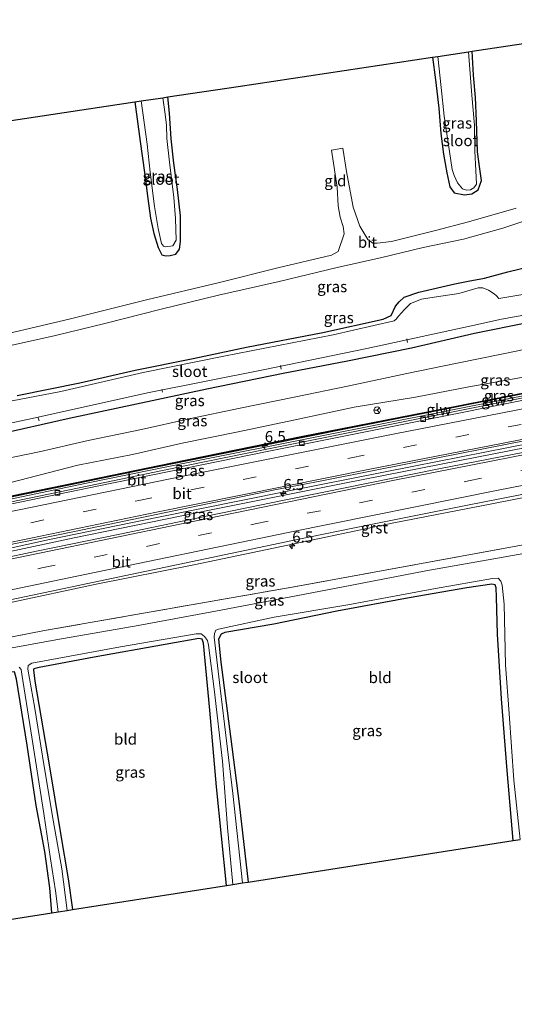
# Model space of a CAD drawing. Units: metres. Extents: x 99997 to 109998, y 456249 to 460253.
# Drawn here: x 100602 to 100713, y 459659 to 459880 of the extents above; entities that cross this region are included whole.
import ezdxf
from ezdxf.enums import TextEntityAlignment as Align

# ---------------------------------------------------------------- set-up
doc = ezdxf.new("R2010")
doc.units = ezdxf.units.M
doc.linetypes.add('IE-TERREINAFSCHEIDING', pattern=[10, 8, -2])
doc.linetypes.add('VW-3-9_STREEP', pattern=[12, 3, -9])
doc.layers.get('0').update_dxf_attribs({"lineweight": 25})
for name, color, linetype, lineweight in [('B-ME-AL-OVERIG-L-B1', 7, 'Continuous', 18), ('B-ME-AM-KILOMETR-S-B1', 7, 'Continuous', 18), ('B-ME-BV-GELEIDECONSTRUCTIE-GELEIDERAIL-L-B1', 213, 'BV-GELEIDERAIL', 18), ('B-ME-GW-KRUINLIJN-L-B1', 93, 'Continuous', 18), ('B-ME-GW-TEENLIJN-L-B1', 93, 'Continuous', 18), ('B-ME-IE-GRASLAND-GV-B6', 93, 'Continuous', 18), ('B-ME-IE-GRONDWERKLIJN-GROND_INGERICHT-GV-B6', 253, 'Continuous', 18), ('B-ME-IE-TERREINAFSCHEIDING-RASTERHEKWERK-L-B1', 8, 'IE-TERREINAFSCHEIDING', 18), ('B-ME-KW-GELUIDSWERING-GV-B6', 8, 'Continuous', 18), ('B-ME-KW-SCHERM-L-B1', 8, 'Continuous', 18), ('B-ME-OG-WATER-GV-B6', 153, 'Continuous', 18), ('B-ME-VH-VERH_SOORT-BITUMEN-GV-B6', 8, 'IE-TERREINAFSCHEIDING-NATUURLIJK-HOUTWAL', 18), ('B-ME-VH-VERH_SOORT-GV-B6', 8, 'Continuous', 18), ('B-ME-VV-KOLK-S-B1', 8, 'Continuous', 18), ('B-ME-VW-MARKERING-39STREEP-015-L-B1', 255, 'VW-3-9_STREEP', 18), ('B-ME-VW-MARKERING-STREEP-015-L-B1', 7, 'Continuous', 18), ('B-ME-VW-MEUBILAIR_WEGMEUBILAIR-RONA-S-B1', 8, 'Continuous', 18)]:
    doc.layers.add(name, color=color, linetype=linetype, lineweight=lineweight)
doc.layers.add('B-ME-GW-INSTEEKWATERGANG-L-B1', color=10, linetype='Continuous')
doc.layers.add('B-ME-KG-KADASTRAAL-OPNAMEDTMGRENS-L-B1', color=10, linetype='Continuous')
doc.styles.add('NLCS-ISO', font='NLCS-ISO.TTF')
doc.linetypes.add('BV-GELEIDERAIL', pattern='A,10,-3,[108,NLCS.SHX,S=1,R=0,X=0,Y=0],-3', length=16)
doc.linetypes.add('IE-TERREINAFSCHEIDING-NATUURLIJK-HOUTWAL', pattern='A,7,-1.5,[67,NLCS.SHX,S=0.75,R=45,X=0,Y=0],-1.5,7,-1.5,[70,NLCS.SHX,S=0.75,R=0,X=0,Y=0],-1.5', length=20)

# ---------------------------------------------------------------- blocks, each defined once
blk = doc.blocks.new('hecto')
for p, q in [((0, 0.625), (-0.625, 0)), ((0, -0.625), (0, 0.625)), ((-0.625, 0), (0.625, 0)), ((0.625, 0), (0, -0.625))]:
    blk.add_line(p, q)
blk = doc.blocks.new('kolk')
blk.add_lwpolyline([(-0.5, -0.5), (0.5, -0.5), (0.5, 0.5), (-0.5, 0.5)], close=True)
blk = doc.blocks.new('wegwijzer')
for q in [(-0.53, -0.53), (0, 0.75), (0.53, -0.53)]:
    blk.add_line((0, 0), q)
blk.add_circle((0, 0), 0.75)

msp = doc.modelspace()

# ---------------------------------------------------------------- linework, layer by layer
at = {"layer": 'B-ME-AL-OVERIG-L-B1'}
for p, q in [((100689.34, 459807.466, -1.637), (100689.183, 459808.308, -1.629)), ((100660.923, 459801.482, -1.551), (100660.74, 459802.347, -1.545)), ((100634.189, 459796.332, -1.562), (100634.067, 459796.895, -1.585)), ((100606.383, 459789.874, -1.59), (100606.18, 459790.584, -1.563))]:
    msp.add_line(p, q, dxfattribs=at)
at = {"layer": 'B-ME-BV-GELEIDECONSTRUCTIE-GELEIDERAIL-L-B1'}
for points in [[(100830.831, 459817.7718, 0.5358), (100798.341, 459811.57, 0.561), (100770.032, 459806.109, 0.455), (100737.21, 459799.775, 0.135), (100712.354, 459794.921, 0.123), (100669.291, 459786.388, 0.123), (100640.308, 459780.567, 0.127), (100617.076, 459775.833, 0.076), (100588.136, 459769.797, 0.08), (100546.471, 459761.086, 0.201)], [(100456.511, 459730.737, 0.323), (100508.157, 459742.035, 0.353), (100539.023, 459748.766, 0.342), (100569.888, 459755.425, 0.35), (100577.521, 459756.888, 0.393), (100588.253, 459758.732, 0.346), (100608.746, 459763.221, 0.346), (100633.255, 459768.194, 0.357), (100661.979, 459773.977, 0.334), (100690.782, 459779.681, 0.357), (100717.409, 459784.91, 0.408), (100737.175, 459788.802, 0.443), (100761.798, 459793.547, 0.573), (100783.332, 459797.703, 0.682), (100801.301, 459801.176, 0.678), (100819.489, 459804.694, 0.717), (100833.415, 459807.323, 0.76)], [(100456.864, 459729.114, 0.292), (100501.941, 459739.029, 0.35), (100548.471, 459749.021, 0.369), (100577.873, 459755.275, 0.428), (100587.142, 459757.765, 0.334), (100614.318, 459763.562, 0.357), (100645.155, 459769.869, 0.357), (100675.142, 459775.858, 0.377), (100696.956, 459780.154, 0.373), (100720.282, 459784.735, 0.342), (100750.038, 459790.488, 0.483), (100775.022, 459795.357, 0.619), (100801.811, 459800.532, 0.686), (100833.513, 459806.647, 0.827)]]:
    msp.add_polyline3d(points, dxfattribs=at)
at = {"layer": 'B-ME-GW-INSTEEKWATERGANG-L-B1'}
for points in [[(100695.011, 459871.669, -1.558), (100695.631, 459866.575, -1.535), (100696.43, 459860.173, -1.57), (100696.855, 459854.514, -1.508), (100697.469, 459849.832, -1.582), (100698.229, 459845.631, -1.578), (100698.856, 459842.473, -1.558), (100699.838, 459841.143, -1.519), (100702.206, 459840.692, -1.519), (100703.874, 459840.961, -1.511), (100705.234, 459841.825, -1.511), (100706.031, 459843.931, -1.527), (100705.644, 459846.591, -1.519), (100705.112, 459850.391, -1.496), (100704.863, 459857.381, -1.554), (100704.634, 459862.617, -1.562), (100704.193, 459867.637, -1.543), (100703.912, 459873.006, -1.551)], [(100627.922, 459861.596, -1.437), (100629.153, 459852.72, -1.515), (100630.147, 459845.694, -1.554), (100630.886, 459839.864, -1.519), (100631.463, 459835.43, -1.535), (100632.23, 459832.012, -1.539), (100633.197, 459828.881, -1.527), (100634.073, 459827.203, -1.551), (100634.97, 459827.018, -1.554), (100635.895, 459827.044, -1.527), (100637.221, 459827.357, -1.484), (100638.037, 459828.525, -1.41), (100638.21, 459830.203, -1.367), (100638.241, 459836.012, -1.457), (100637.579, 459841.912, -1.375), (100636.71, 459847.842, -1.351), (100636.14, 459853.278, -1.472), (100635.739, 459859.098, -1.449), (100635.407, 459862.72, -1.445)], [(100482.198, 459763.201, -0.858), (100495.591, 459766.013, -1.038), (100509.647, 459768.785, -1.171), (100544.592, 459776.032, -1.116), (100562.122, 459779.481, -1.128), (100580.328, 459783.226, -1.132), (100596.513, 459786.738, -1.081), (100613.164, 459790.492, -1.089), (100628.309, 459793.704, -1.077), (100644.204, 459797.062, -1.152), (100661.389, 459800.567, -1.198), (100675.823, 459803.378, -1.198), (100690.274, 459806.306, -1.155), (100704.441, 459809.584, -1.242), (100716.394, 459811.995, -1.183), (100728.811, 459814.189, -1.21), (100741.518, 459816.422, -1.073), (100751.693, 459818.373, -1.245), (100764.047, 459820.317, -1.132), (100779.137, 459822.695, -1.159), (100796.272, 459825.421, -0.936), (100811.246, 459828.26, -0.976), (100829.918, 459831.252, -0.843)], [(100601.426, 459795.566, -1.375), (100615.578, 459798.43, -1.515), (100628.061, 459801.302, -1.488), (100641.126, 459803.928, -1.488), (100653.131, 459806.421, -1.515), (100670.311, 459809.723, -1.535), (100683.871, 459812.766, -1.578), (100685.684, 459813.586, -1.59), (100686.631, 459815.643, -1.597), (100687.511, 459816.646, -1.574), (100688.602, 459817.672, -1.551), (100691.893, 459818.821, -1.543), (100700.04, 459820.687, -1.496), (100703.011, 459821.291, -1.519), (100706.677, 459821.984, -1.457), (100711.981, 459823.369, -1.39), (100727.089, 459827.078, -1.371)], [(100713.186, 459695.501, -1.754), (100711.816, 459711.222, -1.785), (100710.488, 459727.344, -1.828), (100709.596, 459741.882, -1.727), (100709.377, 459750.251, -1.793), (100709.347, 459752.307, -1.609), (100709.101, 459753.01, -1.617), (100708.36, 459753.154, -1.613), (100702.721, 459752.305, -1.633), (100689.761, 459750.039, -1.609), (100673.406, 459747.04, -1.59), (100659.241, 459744.158, -1.597), (100648.226, 459742.245, -1.68), (100647.376, 459741.898, -1.687), (100646.823, 459740.789, -1.711), (100647.32, 459735.584, -1.738), (100649.524, 459718.855, -1.742), (100651.423, 459703.711, -1.805), (100653.501, 459686.152, -1.836)], [(100648.576, 459685.38, -1.758), (100646.357, 459707.564, -1.715), (100644.88, 459724.807, -1.578), (100643.439, 459739.845, -1.664), (100643.093, 459740.798, -1.621), (100642.351, 459740.954, -1.519), (100634.772, 459739.578, -1.515), (100618.764, 459736.721, -1.461), (100606.437, 459734.433, -1.554), (100605.228, 459734.077, -1.566), (100605.13, 459733.881, -1.621), (100605.418, 459731.33, -1.629), (100608.677, 459712.538, -1.672), (100611.203, 459697.11, -1.66), (100612.96, 459686.911, -1.73), (100613.897, 459679.948, -1.699)], [(100609.276, 459679.224, -1.719), (100608.838, 459684.885, -1.637), (100607.68, 459693.05, -1.539), (100605.737, 459703.388, -1.562), (100603.677, 459716.907, -1.586), (100601.319, 459731.81, -1.547), (100600.88, 459733.45, -1.519), (100599.979, 459733.392, -1.441), (100596.523, 459732.639, -1.398), (100581.741, 459729.757, -1.41), (100568.181, 459727.43, -1.414), (100554.684, 459724.551, -1.484), (100538.54, 459721.785, -1.629), (100528.829, 459719.933, -1.707), (100527.728, 459719.511, -1.746), (100527.519, 459719.025, -1.824), (100527.643, 459717.699, -1.82), (100528.986, 459707.36, -1.871), (100531.88, 459684.272, -1.938), (100534.265, 459667.475, -1.836)]]:
    msp.add_polyline3d(points, dxfattribs=at)
at = {"layer": 'B-ME-GW-KRUINLIJN-L-B1'}
msp.add_polyline3d([(100588.11, 459771.932, 0.483), (100588.776, 459772.489, 0.494), (100597.329, 459775.305, 0.373), (100615.151, 459779.887, 0.228), (100627.456, 459782.274, 0.205), (100638.611, 459784.872, 0.177), (100651.258, 459787.405, 0.17), (100663.656, 459790.047, 0.06), (100677.362, 459792.968, 0.154), (100691.162, 459795.192, 0.162), (100703.193, 459797.559, 0.217), (100717.597, 459800.108, 0.216), (100730.095, 459802.338, 0.277), (100742.911, 459804.953, 0.269), (100764.516, 459809.053, 0.222), (100783.543, 459812.687, 0.248), (100803.774, 459815.865, 0.314), (100821.546, 459818.989, 0.491), (100831.492, 459820.479, 0.467)], dxfattribs=at)
at = {"layer": 'B-ME-GW-TEENLIJN-L-B1'}
msp.add_polyline3d([(100587.574, 459773.538, -0.451), (100587.296, 459774.916, -0.49), (100586.759, 459778.755, -0.713), (100587.015, 459779.161, -0.71), (100595.787, 459780.704, -0.756), (100606.442, 459782.916, -0.819), (100617.454, 459785.489, -0.846), (100629.446, 459787.937, -0.944), (100640.218, 459790.367, -0.964), (100651.651, 459792.749, -0.979), (100663.846, 459795.179, -1.077), (100676.223, 459797.723, -1.069), (100689.178, 459800.534, -1.155), (100700.171, 459802.78, -1.015), (100710.872, 459804.971, -1.073), (100724.029, 459807.665, -0.968), (100735.417, 459809.973, -1.109), (100748.528, 459812.42, -1.089), (100763.905, 459815.318, -1.101), (100778.408, 459817.87, -0.999), (100793.761, 459820.153, -0.807), (100810.152, 459822.797, -0.753), (100822.296, 459824.745, -0.698), (100830.665, 459826.138, -0.631)], dxfattribs=at)
at = {"layer": 'B-ME-IE-GRASLAND-GV-B6'}
for points in [[(100695.011, 459871.669, -1.558), (100696.171, 459871.844, -1.918), (100696.934, 459864.834, -1.918), (100697.622, 459858.415, -1.918), (100698.805, 459850.48, -1.918), (100699.388, 459846.382, -1.918), (100699.896, 459845.022, -1.918), (100700.637, 459843.375, -1.918), (100701.777, 459842.072, -1.918), (100702.604, 459841.771, -1.918), (100703.579, 459841.839, -1.918), (100704.292, 459842.256, -1.918), (100704.903, 459843.078, -1.918), (100704.71, 459846.189, -1.918), (100704.537, 459850.536, -1.918), (100704.427, 459856.34, -1.918), (100703.831, 459863.104, -1.918), (100703.091, 459872.883, -1.918), (100703.912, 459873.006, -1.551), (100704.193, 459867.637, -1.543), (100704.634, 459862.617, -1.562), (100704.863, 459857.381, -1.554), (100705.112, 459850.391, -1.496), (100705.644, 459846.591, -1.519), (100706.031, 459843.931, -1.527), (100705.234, 459841.825, -1.511), (100703.874, 459840.961, -1.511), (100702.206, 459840.692, -1.519), (100699.838, 459841.143, -1.519), (100698.856, 459842.473, -1.558), (100698.229, 459845.631, -1.578), (100697.469, 459849.832, -1.582), (100696.855, 459854.514, -1.508), (100696.43, 459860.173, -1.57), (100695.631, 459866.575, -1.535), (100695.011, 459871.669, -1.558)], [(100627.922, 459861.596, -1.437), (100629.403, 459861.818, -1.918), (100630.723, 459852.121, -1.918), (100631.398, 459845.815, -1.918), (100632.375, 459838.095, -1.918), (100633.192, 459833.162, -1.918), (100633.961, 459829.792, -1.918), (100634.387, 459829.127, -1.918), (100634.892, 459829.023, -1.918), (100636.536, 459829.269, -1.918), (100637.256, 459830.533, -1.918), (100637.095, 459835.416, -1.918), (100636.744, 459840.141, -1.918), (100635.782, 459848.022, -1.918), (100635.2, 459853.408, -1.918), (100635.105, 459856.415, -1.918), (100634.684, 459859.386, -1.918), (100634.266, 459862.548, -1.918), (100635.407, 459862.72, -1.445), (100635.739, 459859.098, -1.449), (100636.14, 459853.278, -1.472), (100636.71, 459847.842, -1.351), (100637.579, 459841.912, -1.375), (100638.241, 459836.012, -1.457), (100638.21, 459830.203, -1.367), (100638.037, 459828.525, -1.41), (100637.221, 459827.357, -1.484), (100635.895, 459827.044, -1.527), (100634.97, 459827.018, -1.554), (100634.073, 459827.203, -1.551), (100633.197, 459828.881, -1.527), (100632.23, 459832.012, -1.539), (100631.463, 459835.43, -1.535), (100630.886, 459839.864, -1.519), (100630.147, 459845.694, -1.554), (100629.153, 459852.72, -1.515), (100627.922, 459861.596, -1.437)], [(100598.286, 459806.455, -1.418), (100610.064, 459809.089, -1.461), (100621.226, 459811.803, -1.535), (100633.893, 459815.01, -1.535), (100646.803, 459818.127, -1.464), (100660.461, 459821.204, -1.519), (100673.482, 459824.368, -1.551), (100683.609, 459826.593, -1.57), (100692.868, 459828.857, -1.582), (100701.929, 459830.747, -1.597), (100710.845, 459833.189, -1.535), (100715.965, 459834.967, -1.48)], [(100475.353, 459763.479, -2.071), (100497.251, 459767.981, -2.071), (100523.573, 459773.241, -2.071), (100551.396, 459778.864, -2.071), (100580.734, 459785.283, -2.071), (100604.807, 459790.401, -2.071), (100630.831, 459796.206, -2.071), (100657.253, 459801.457, -2.071), (100680.225, 459806.16, -2.071), (100703.356, 459811.18, -2.071), (100710.527, 459812.749, -2.071), (100723.049, 459815.03, -2.071), (100749.144, 459819.548, -2.071), (100770.275, 459823.135, -2.071), (100795.74, 459827.446, -2.071), (100814.864, 459830.757, -2.071), (100829.638, 459833.164, -2.071)], [(100829.638, 459833.164, -2.071), (100829.918, 459831.252, -0.843), (100811.246, 459828.26, -0.976), (100796.272, 459825.421, -0.936), (100779.137, 459822.695, -1.159), (100764.047, 459820.317, -1.132), (100751.693, 459818.373, -1.245), (100741.518, 459816.422, -1.073), (100728.811, 459814.189, -1.21), (100716.394, 459811.995, -1.183), (100704.441, 459809.584, -1.242), (100690.274, 459806.306, -1.155), (100675.823, 459803.378, -1.198), (100661.389, 459800.567, -1.198), (100644.204, 459797.062, -1.152), (100628.309, 459793.704, -1.077), (100613.164, 459790.492, -1.089), (100596.513, 459786.738, -1.081), (100580.328, 459783.226, -1.132), (100562.122, 459779.481, -1.128), (100544.592, 459776.032, -1.116), (100509.647, 459768.785, -1.171), (100495.591, 459766.013, -1.038), (100482.198, 459763.201, -0.858)], [(100482.198, 459763.201, -0.858), (100495.591, 459766.013, -1.038), (100509.647, 459768.785, -1.171), (100544.592, 459776.032, -1.116), (100562.122, 459779.481, -1.128), (100580.328, 459783.226, -1.132), (100596.513, 459786.738, -1.081), (100613.164, 459790.492, -1.089), (100628.309, 459793.704, -1.077), (100644.204, 459797.062, -1.152), (100661.389, 459800.567, -1.198), (100675.823, 459803.378, -1.198), (100690.274, 459806.306, -1.155), (100704.441, 459809.584, -1.242), (100716.394, 459811.995, -1.183), (100728.811, 459814.189, -1.21), (100741.518, 459816.422, -1.073), (100751.693, 459818.373, -1.245), (100764.047, 459820.317, -1.132), (100779.137, 459822.695, -1.159), (100796.272, 459825.421, -0.936), (100811.246, 459828.26, -0.976), (100829.918, 459831.252, -0.843)], [(100727.089, 459827.078, -1.371), (100711.981, 459823.369, -1.39), (100706.677, 459821.984, -1.457), (100703.011, 459821.291, -1.519), (100700.04, 459820.687, -1.496), (100691.893, 459818.821, -1.543), (100688.602, 459817.672, -1.551), (100687.511, 459816.646, -1.574), (100686.631, 459815.643, -1.597), (100685.684, 459813.586, -1.59), (100683.871, 459812.766, -1.578), (100670.311, 459809.723, -1.535), (100653.131, 459806.421, -1.515), (100641.126, 459803.928, -1.488), (100628.061, 459801.302, -1.488), (100615.578, 459798.43, -1.515), (100601.426, 459795.566, -1.375)], [(100601.426, 459795.566, -1.375), (100615.578, 459798.43, -1.515), (100628.061, 459801.302, -1.488), (100641.126, 459803.928, -1.488), (100653.131, 459806.421, -1.515), (100670.311, 459809.723, -1.535), (100683.871, 459812.766, -1.578), (100685.684, 459813.586, -1.59), (100686.631, 459815.643, -1.597), (100687.511, 459816.646, -1.574), (100688.602, 459817.672, -1.551), (100691.893, 459818.821, -1.543), (100700.04, 459820.687, -1.496), (100703.011, 459821.291, -1.519), (100706.677, 459821.984, -1.457), (100711.981, 459823.369, -1.39), (100727.089, 459827.078, -1.371)], [(100735.245, 459821.596, -2.071), (100709.907, 459817.363, -2.071), (100709.415, 459817.994, -2.071), (100708.905, 459818.476, -2.071), (100707.603, 459819.293, -2.071), (100706.316, 459819.788, -2.071), (100705.247, 459819.828, -2.071), (100700.886, 459818.538, -2.071), (100695.384, 459817.721, -2.071), (100692.523, 459817.277, -2.071), (100690.012, 459816.283, -2.071), (100688.658, 459814.929, -2.071), (100687.294, 459813.42, -2.071), (100686.802, 459812.758, -2.071), (100686.383, 459812.384, -2.071), (100672.647, 459809.213, -2.071), (100648.026, 459804.461, -2.071), (100629.846, 459800.75, -2.071), (100611.275, 459796.477, -2.071), (100598.39, 459793.973, -2.071)], [(100724.029, 459807.665, -0.968), (100710.872, 459804.971, -1.073), (100700.171, 459802.78, -1.015), (100689.178, 459800.534, -1.155), (100676.223, 459797.723, -1.069), (100663.846, 459795.179, -1.077), (100651.651, 459792.749, -0.979), (100640.218, 459790.367, -0.964), (100629.446, 459787.937, -0.944), (100617.454, 459785.489, -0.846), (100606.442, 459782.916, -0.819), (100595.787, 459780.704, -0.756)], [(100595.787, 459780.704, -0.756), (100606.442, 459782.916, -0.819), (100617.454, 459785.489, -0.846), (100629.446, 459787.937, -0.944), (100640.218, 459790.367, -0.964), (100651.651, 459792.749, -0.979), (100663.846, 459795.179, -1.077), (100676.223, 459797.723, -1.069), (100689.178, 459800.534, -1.155), (100700.171, 459802.78, -1.015), (100710.872, 459804.971, -1.073), (100724.029, 459807.665, -0.968)], [(100476.928, 459746.849, 0.139), (100490.267, 459749.474, -0.379), (100502.786, 459752.177, -0.819), (100525.864, 459757.154, -0.655), (100550.764, 459762.489, -0.619), (100587.295, 459770.115, -0.579), (100587.147, 459770.839, -0.551), (100588.141, 459771.035, -0.569), (100588.299, 459770.339, -0.602), (100630.504, 459779.026, -0.713), (100676.271, 459788.233, -0.627), (100710.356, 459794.959, -0.67), (100751.814, 459803.066, -0.549)], [(100722.08, 459797.455, 0.51), (100696.926, 459792.505, 0.522), (100665.445, 459786.325, 0.459), (100636.35, 459780.408, 0.475), (100606.432, 459774.303, 0.467), (100588.4, 459770.579, 0.67), (100588.11, 459771.932, 0.483), (100588.776, 459772.489, 0.494), (100597.329, 459775.305, 0.373), (100615.151, 459779.887, 0.228), (100627.456, 459782.274, 0.205), (100638.611, 459784.872, 0.177), (100651.258, 459787.405, 0.17), (100663.656, 459790.047, 0.06), (100677.362, 459792.968, 0.154), (100691.162, 459795.192, 0.162), (100703.193, 459797.559, 0.217), (100717.597, 459800.108, 0.216)], [(100717.597, 459800.108, 0.216), (100703.193, 459797.559, 0.217), (100691.162, 459795.192, 0.162), (100677.362, 459792.968, 0.154), (100663.656, 459790.047, 0.06), (100651.258, 459787.405, 0.17), (100638.611, 459784.872, 0.177), (100627.456, 459782.274, 0.205), (100615.151, 459779.887, 0.228), (100597.329, 459775.305, 0.373)], [(100478.648, 459720.743, -0.796), (100495.926, 459725.379, -0.786), (100514.509, 459730.428, -0.751), (100520.229, 459731.845, -0.769), (100529.415, 459733.99, -0.798), (100539.8856, 459736.4317, -0.8032), (100540.123, 459736.035, -0.846), (100559.042, 459740.112, -0.856), (100579.54, 459744.78, -0.806), (100599.625, 459748.927, -0.822), (100619.283, 459753.129, -0.888), (100641.271, 459757.479, -0.945), (100662.43, 459761.947, -0.846), (100685.911, 459766.894, -0.824), (100708.363, 459771.19, -0.9), (100731.528, 459775.781, -0.904), (100755.079, 459780.224, -0.894), (100783.295, 459785.716, -0.755), (100805.916, 459790.073, -0.64), (100829.448, 459794.603, -0.579), (100856.181, 459787.476, -1.332)], [(100719.874, 459795.9319, -0.932), (100688.7832, 459789.7049, -0.8575), (100657.6925, 459783.478, -0.783), (100639.6074, 459779.8048, -0.754), (100619.3792, 459775.6507, -0.749), (100600.1742, 459771.6975, -0.76)], [(100763.172, 459792.08, -0.334), (100696.4, 459779.068, -0.42), (100670.109, 459773.761, -0.393), (100661.592, 459772.01, -0.568), (100644.758, 459768.574, -0.549), (100624.601, 459764.422, -0.585), (100605.829, 459760.553, -0.559), (100588.741, 459757.003, -0.501), (100570.071, 459753.123, -0.531), (100555.523, 459750.112, -0.575), (100537.094, 459746.254, -0.544), (100517.617, 459742.147, -0.556), (100498.945, 459738.068, -0.558), (100479.599, 459733.84, -0.588)], [(100481.977, 459718.044, -1.222), (100514.694, 459724.316, -1.317), (100561.115, 459733.621, -1.36), (100607.585, 459742.735, -1.472), (100663.38, 459752.473, -1.455), (100715.863, 459762.094, -1.673), (100763.314, 459770.602, -1.537), (100812.023, 459779.476, -1.491), (100856.181, 459787.476, -1.332), (100837.156, 459781.719, -2.446)], [(100856.181, 459787.476, -1.332), (100812.023, 459779.476, -1.491), (100763.314, 459770.602, -1.537), (100715.863, 459762.094, -1.673), (100663.38, 459752.473, -1.455), (100607.585, 459742.735, -1.472), (100561.115, 459733.621, -1.36), (100514.694, 459724.316, -1.317), (100481.977, 459718.044, -1.222)], [(100474.982, 459735.21, -0.593), (100498.682, 459740.397, -0.582), (100512.858, 459743.517, -0.569), (100533.459, 459748.032, -0.575), (100557.346, 459753.174, -0.588), (100580.547, 459758.112, -0.548), (100602.228, 459762.553, -0.567), (100614.377, 459765.021, -0.578), (100634.931, 459769.293, -0.609), (100659.456, 459774.362, -0.589), (100670.45, 459776.468, -0.416), (100690.499, 459780.422, -0.424), (100716.393, 459785.555, -0.381)], [(100726.085, 459761.894, -2.45), (100708.822, 459758.809, -2.45), (100693.498, 459756.136, -2.45), (100676.809, 459752.941, -2.45), (100662.706, 459750.195, -2.45), (100646.156, 459747.1, -2.45), (100628.679, 459743.829, -2.45), (100610.186, 459740.635, -2.45), (100594.139, 459737.697, -2.45), (100575.364, 459734.137, -2.45), (100557.361, 459730.591, -2.45), (100538.052, 459726.742, -2.45), (100527.327, 459724.335, -2.45), (100514.85, 459722.258, -2.45), (100496.56, 459718.919, -2.45), (100477.133, 459714.959, -2.45)], [(100714.746, 459695.745, -2.446), (100713.186, 459695.501, -1.754), (100711.816, 459711.222, -1.785), (100710.488, 459727.344, -1.828), (100709.596, 459741.882, -1.727), (100709.377, 459750.251, -1.793), (100709.347, 459752.307, -1.609), (100709.101, 459753.01, -1.617), (100708.36, 459753.154, -1.613), (100702.721, 459752.305, -1.633), (100689.761, 459750.039, -1.609), (100673.406, 459747.04, -1.59), (100659.241, 459744.158, -1.597), (100648.226, 459742.245, -1.68), (100647.376, 459741.898, -1.687), (100646.823, 459740.789, -1.711), (100647.32, 459735.584, -1.738), (100649.524, 459718.855, -1.742), (100651.423, 459703.711, -1.805), (100653.501, 459686.152, -1.836), (100652.236, 459685.954, -2.446), (100649.992, 459706.05, -2.446), (100647.143, 459729.742, -2.446), (100645.836, 459741.265, -2.446), (100645.891, 459742.044, -2.446), (100646.215, 459742.771, -2.446), (100646.791, 459743.05, -2.446), (100659.349, 459745.731, -2.446), (100675.896, 459748.501, -2.446), (100695.639, 459752.173, -2.446), (100708.512, 459754.434, -2.446), (100709.809, 459754.462, -2.446), (100710.394, 459753.845, -2.446), (100710.651, 459752.957, -2.446), (100711.086, 459748.633, -2.446), (100711.395, 459735.025, -2.446), (100712.266, 459724.075, -2.446), (100713.307, 459709.097, -2.446), (100714.746, 459695.745, -2.446)], [(100650.01, 459685.605, -2.446), (100648.576, 459685.38, -1.758), (100646.357, 459707.564, -1.715), (100644.88, 459724.807, -1.578), (100643.439, 459739.845, -1.664), (100643.093, 459740.798, -1.621), (100642.351, 459740.954, -1.519), (100634.772, 459739.578, -1.515), (100618.764, 459736.721, -1.461), (100606.437, 459734.433, -1.554), (100605.228, 459734.077, -1.566), (100605.13, 459733.881, -1.621), (100605.418, 459731.33, -1.629), (100608.677, 459712.538, -1.672), (100611.203, 459697.11, -1.66), (100612.96, 459686.911, -1.73), (100613.897, 459679.948, -1.699), (100612.718, 459679.764, -2.446), (100611.506, 459689.164, -2.446), (100609.59, 459700.092, -2.446), (100607.575, 459712.179, -2.446), (100605.345, 459725.645, -2.446), (100603.876, 459734.045, -2.446), (100603.918, 459734.834, -2.446), (100604.785, 459735.392, -2.446), (100624.724, 459739.049, -2.446), (100641.733, 459741.954, -2.446), (100642.869, 459741.971, -2.446), (100643.661, 459741.376, -2.446), (100644.312, 459740.443, -2.446), (100644.509, 459739.429, -2.446), (100645.796, 459729.52, -2.446), (100647.667, 459713.331, -2.446), (100648.84, 459698.424, -2.446), (100650.01, 459685.605, -2.446)], [(100601.909, 459734.487, -2.446), (100602.327, 459733.959, -2.446), (100602.521, 459732.94, -2.446), (100604.537, 459720.173, -2.446), (100607.447, 459701.575, -2.446), (100608.967, 459691.349, -2.446), (100610.109, 459684.171, -2.446), (100610.731, 459679.452, -2.446)], [(100610.731, 459679.452, -2.446), (100609.276, 459679.224, -1.719), (100608.838, 459684.885, -1.637), (100607.68, 459693.05, -1.539), (100605.737, 459703.388, -1.562), (100603.677, 459716.907, -1.586), (100601.319, 459731.81, -1.547)]]:
    msp.add_polyline3d(points, dxfattribs=at)
at = {"layer": 'B-ME-IE-GRONDWERKLIJN-GROND_INGERICHT-GV-B6'}
for points in [[(100591.072, 459856.063, -1.429), (100627.922, 459861.596, -1.437), (100629.153, 459852.72, -1.515), (100630.147, 459845.694, -1.554), (100630.886, 459839.864, -1.519), (100631.463, 459835.43, -1.535), (100632.23, 459832.012, -1.539), (100633.197, 459828.881, -1.527), (100634.073, 459827.203, -1.551), (100634.97, 459827.018, -1.554), (100635.895, 459827.044, -1.527), (100637.221, 459827.357, -1.484), (100638.037, 459828.525, -1.41), (100638.21, 459830.203, -1.367), (100638.241, 459836.012, -1.457), (100637.579, 459841.912, -1.375), (100636.71, 459847.842, -1.351), (100636.14, 459853.278, -1.472), (100635.739, 459859.098, -1.449), (100635.407, 459862.72, -1.445), (100651.2, 459865.091, -1.475), (100695.011, 459871.669, -1.558), (100695.631, 459866.575, -1.535), (100696.43, 459860.173, -1.57), (100696.855, 459854.514, -1.508), (100697.469, 459849.832, -1.582), (100698.229, 459845.631, -1.578), (100698.856, 459842.473, -1.558), (100699.838, 459841.143, -1.519), (100702.206, 459840.692, -1.519), (100703.874, 459840.961, -1.511), (100705.234, 459841.825, -1.511), (100706.031, 459843.931, -1.527), (100705.644, 459846.591, -1.519), (100705.112, 459850.391, -1.496), (100704.863, 459857.381, -1.554), (100704.634, 459862.617, -1.562), (100704.193, 459867.637, -1.543), (100703.912, 459873.006, -1.551), (100751.123, 459880.095, -1.425)], [(100713.855, 459837.724, -1.594), (100703.125, 459834.632, -1.621), (100695.679, 459832.698, -1.57), (100685.774, 459830.229, -1.574), (100682.554, 459829.811, -1.574), (100681.515, 459829.836, -1.59), (100680.389, 459830.686, -1.601), (100678.607, 459833.694, -1.551), (100677.117, 459837.931, -1.445), (100675.603, 459845.944, -1.41), (100674.802, 459851.172, -1.398), (100672.219, 459850.748, -1.402), (100673.497, 459842.408, -1.41), (100673.77, 459838.213, -1.445), (100674.187, 459835.677, -1.493), (100674.873, 459833.568, -1.421), (100675.121, 459831.932, -1.496), (100673.706, 459827.979, -1.539), (100672.237, 459827.111, -1.586), (100660.122, 459824.317, -1.547), (100647.002, 459821.015, -1.539), (100630.583, 459817.058, -1.566), (100613.477, 459812.849, -1.574), (100597.846, 459809.178, -1.527)], [(100713.186, 459695.501, -1.754), (100653.501, 459686.152, -1.836), (100651.423, 459703.711, -1.805), (100649.524, 459718.855, -1.742), (100647.32, 459735.584, -1.738), (100646.823, 459740.789, -1.711), (100647.376, 459741.898, -1.687), (100648.226, 459742.245, -1.68), (100659.241, 459744.158, -1.597), (100673.406, 459747.04, -1.59), (100689.761, 459750.039, -1.609), (100702.721, 459752.305, -1.633), (100708.36, 459753.154, -1.613), (100709.101, 459753.01, -1.617), (100709.347, 459752.307, -1.609), (100709.377, 459750.251, -1.793), (100709.596, 459741.882, -1.727), (100710.488, 459727.344, -1.828), (100711.816, 459711.222, -1.785), (100713.186, 459695.501, -1.754)], [(100648.576, 459685.38, -1.758), (100613.897, 459679.948, -1.699), (100612.96, 459686.911, -1.73), (100611.203, 459697.11, -1.66), (100608.677, 459712.538, -1.672), (100605.418, 459731.33, -1.629), (100605.13, 459733.881, -1.621), (100605.228, 459734.077, -1.566), (100606.437, 459734.433, -1.554), (100618.764, 459736.721, -1.461), (100634.772, 459739.578, -1.515), (100642.351, 459740.954, -1.519), (100643.093, 459740.798, -1.621), (100643.439, 459739.845, -1.664), (100644.88, 459724.807, -1.578), (100646.357, 459707.564, -1.715), (100648.576, 459685.38, -1.758)], [(100609.276, 459679.224, -1.719), (100534.265, 459667.475, -1.836), (100531.88, 459684.272, -1.938), (100528.986, 459707.36, -1.871), (100527.643, 459717.699, -1.82), (100527.519, 459719.025, -1.824), (100527.728, 459719.511, -1.746), (100528.829, 459719.933, -1.707), (100538.54, 459721.785, -1.629), (100554.684, 459724.551, -1.484), (100568.181, 459727.43, -1.414), (100581.741, 459729.757, -1.41), (100596.523, 459732.639, -1.398), (100599.979, 459733.392, -1.441), (100600.88, 459733.45, -1.519), (100601.319, 459731.81, -1.547), (100603.677, 459716.907, -1.586), (100605.737, 459703.388, -1.562), (100607.68, 459693.05, -1.539), (100608.838, 459684.885, -1.637), (100609.276, 459679.224, -1.719)]]:
    msp.add_polyline3d(points, dxfattribs=at)
at = {"layer": 'B-ME-IE-TERREINAFSCHEIDING-RASTERHEKWERK-L-B1'}
msp.add_polyline3d([(100455.147, 459710.552, -1.226), (100456.316, 459713.125, -1.148), (100481.977, 459718.044, -1.222), (100514.694, 459724.316, -1.317), (100561.115, 459733.621, -1.36), (100607.585, 459742.735, -1.472), (100663.38, 459752.473, -1.455), (100715.863, 459762.094, -1.673), (100763.314, 459770.602, -1.537), (100812.023, 459779.476, -1.491), (100856.181, 459787.476, -1.332)], dxfattribs=at)
at = {"layer": 'B-ME-KG-KADASTRAAL-OPNAMEDTMGRENS-L-B1'}
for points in [[(100445.431, 459834.195, -1.351), (100505.004, 459843.14, -1.578), (100506.017, 459843.292, -1.918), (100511.608, 459844.131, -1.918), (100512.791, 459844.309, -1.535), (100583.873, 459854.982, -1.421), (100584.872, 459855.132, -1.918), (100590.078, 459855.833, -1.918), (100591.072, 459856.063, -1.429), (100627.922, 459861.596, -1.437), (100629.403, 459861.818, -1.918), (100634.266, 459862.548, -1.918), (100635.407, 459862.72, -1.445), (100651.2, 459865.091, -1.475), (100695.011, 459871.669, -1.558), (100696.171, 459871.844, -1.918), (100703.091, 459872.883, -1.918), (100703.912, 459873.006, -1.551), (100751.123, 459880.095, -1.425)], [(100478.005, 459658.662, -1.566), (100530.198, 459666.838, -1.691), (100531.365, 459667.021, -2.446), (100533.146, 459667.3, -2.446), (100534.265, 459667.475, -1.836), (100609.276, 459679.224, -1.719), (100610.731, 459679.452, -2.446), (100612.718, 459679.764, -2.446), (100613.897, 459679.948, -1.699), (100648.576, 459685.38, -1.758), (100650.01, 459685.605, -2.446), (100652.236, 459685.954, -2.446), (100653.501, 459686.152, -1.836), (100713.186, 459695.501, -1.754), (100714.746, 459695.745, -2.446)]]:
    msp.add_polyline3d(points, dxfattribs=at)
at = {"layer": 'B-ME-KW-GELUIDSWERING-GV-B6'}
msp.add_polyline3d([(100831.784, 459818.482, 0.67), (100831.808, 459818.317, -0.242), (100751.814, 459803.066, -0.549), (100710.356, 459794.959, -0.67), (100676.271, 459788.233, -0.627), (100630.504, 459779.026, -0.713), (100588.299, 459770.339, -0.602), (100588.141, 459771.035, -0.569), (100587.574, 459773.538, -0.451), (100587.738, 459773.577, -0.497), (100588.11, 459771.932, 0.483), (100588.4, 459770.579, 0.67), (100606.432, 459774.303, 0.467), (100636.35, 459780.408, 0.475), (100665.445, 459786.325, 0.459), (100696.926, 459792.505, 0.522), (100722.08, 459797.455, 0.51), (100740.317, 459800.987, 0.483), (100761.633, 459805.123, 0.576), (100780.647, 459808.723, 0.584), (100797.66, 459811.98, 0.623), (100817.958, 459815.883, 0.67), (100831.784, 459818.482, 0.67)], dxfattribs=at)
at = {"layer": 'B-ME-KW-SCHERM-L-B1'}
msp.add_polyline3d([(100831.7949, 459818.4068, 1.419), (100791.053, 459810.66, 1.363), (100757.905, 459804.337, 1.324), (100725.979, 459798.119, 1.328), (100689.011, 459790.862, 1.32), (100663.523, 459785.82, 1.406), (100622.674, 459777.526, 1.332), (100588.399, 459770.48, 1.531)], dxfattribs=at)
at = {"layer": 'B-ME-OG-WATER-GV-B6'}
for points in [[(100696.171, 459871.844, -1.918), (100703.091, 459872.883, -1.918), (100703.831, 459863.104, -1.918), (100704.427, 459856.34, -1.918), (100704.537, 459850.536, -1.918), (100704.71, 459846.189, -1.918), (100704.903, 459843.078, -1.918), (100704.292, 459842.256, -1.918), (100703.579, 459841.839, -1.918), (100702.604, 459841.771, -1.918), (100701.777, 459842.072, -1.918), (100700.637, 459843.375, -1.918), (100699.896, 459845.022, -1.918), (100699.388, 459846.382, -1.918), (100698.805, 459850.48, -1.918), (100697.622, 459858.415, -1.918), (100696.934, 459864.834, -1.918), (100696.171, 459871.844, -1.918)], [(100629.403, 459861.818, -1.918), (100634.266, 459862.548, -1.918), (100634.684, 459859.386, -1.918), (100635.105, 459856.415, -1.918), (100635.2, 459853.408, -1.918), (100635.782, 459848.022, -1.918), (100636.744, 459840.141, -1.918), (100637.095, 459835.416, -1.918), (100637.256, 459830.533, -1.918), (100636.536, 459829.269, -1.918), (100634.892, 459829.023, -1.918), (100634.387, 459829.127, -1.918), (100633.961, 459829.792, -1.918), (100633.192, 459833.162, -1.918), (100632.375, 459838.095, -1.918), (100631.398, 459845.815, -1.918), (100630.723, 459852.121, -1.918), (100629.403, 459861.818, -1.918)], [(100828.982, 459837.653, -2.088), (100829.638, 459833.164, -2.071), (100814.864, 459830.757, -2.071), (100795.74, 459827.446, -2.071), (100770.275, 459823.135, -2.071), (100749.144, 459819.548, -2.071), (100723.049, 459815.03, -2.071), (100710.527, 459812.749, -2.071), (100703.356, 459811.18, -2.071), (100680.225, 459806.16, -2.071), (100657.253, 459801.457, -2.071), (100630.831, 459796.206, -2.071), (100604.807, 459790.401, -2.071), (100580.734, 459785.283, -2.071), (100551.396, 459778.864, -2.071), (100523.573, 459773.241, -2.071), (100497.251, 459767.981, -2.071), (100475.353, 459763.479, -2.071)], [(100598.39, 459793.973, -2.071), (100611.275, 459796.477, -2.071), (100629.846, 459800.75, -2.071), (100648.026, 459804.461, -2.071), (100672.647, 459809.213, -2.071), (100686.383, 459812.384, -2.071), (100686.802, 459812.758, -2.071), (100687.294, 459813.42, -2.071), (100688.658, 459814.929, -2.071), (100690.012, 459816.283, -2.071), (100692.523, 459817.277, -2.071), (100695.384, 459817.721, -2.071), (100700.886, 459818.538, -2.071), (100705.247, 459819.828, -2.071), (100706.316, 459819.788, -2.071), (100707.603, 459819.293, -2.071), (100708.905, 459818.476, -2.071), (100709.415, 459817.994, -2.071), (100709.907, 459817.363, -2.071), (100735.245, 459821.596, -2.071)], [(100477.133, 459714.959, -2.45), (100496.56, 459718.919, -2.45), (100514.85, 459722.258, -2.45), (100527.327, 459724.335, -2.45), (100538.052, 459726.742, -2.45), (100557.361, 459730.591, -2.45), (100575.364, 459734.137, -2.45), (100594.139, 459737.697, -2.45), (100610.186, 459740.635, -2.45), (100628.679, 459743.829, -2.45), (100646.156, 459747.1, -2.45), (100662.706, 459750.195, -2.45), (100676.809, 459752.941, -2.45), (100693.498, 459756.136, -2.45), (100708.822, 459758.809, -2.45), (100726.085, 459761.894, -2.45)], [(100714.746, 459695.745, -2.446), (100713.307, 459709.097, -2.446), (100712.266, 459724.075, -2.446), (100711.395, 459735.025, -2.446), (100711.086, 459748.633, -2.446), (100710.651, 459752.957, -2.446), (100710.394, 459753.845, -2.446), (100709.809, 459754.462, -2.446), (100708.512, 459754.434, -2.446), (100695.639, 459752.173, -2.446), (100675.896, 459748.501, -2.446), (100659.349, 459745.731, -2.446), (100646.791, 459743.05, -2.446), (100646.215, 459742.771, -2.446), (100645.891, 459742.044, -2.446), (100645.836, 459741.265, -2.446), (100647.143, 459729.742, -2.446), (100649.992, 459706.05, -2.446), (100652.236, 459685.954, -2.446), (100650.01, 459685.605, -2.446), (100648.84, 459698.424, -2.446), (100647.667, 459713.331, -2.446), (100645.796, 459729.52, -2.446), (100644.509, 459739.429, -2.446), (100644.312, 459740.443, -2.446), (100643.661, 459741.376, -2.446), (100642.869, 459741.971, -2.446), (100641.733, 459741.954, -2.446), (100624.724, 459739.049, -2.446), (100604.785, 459735.392, -2.446), (100603.918, 459734.834, -2.446), (100603.876, 459734.045, -2.446), (100605.345, 459725.645, -2.446), (100607.575, 459712.179, -2.446), (100609.59, 459700.092, -2.446), (100611.506, 459689.164, -2.446), (100612.718, 459679.764, -2.446), (100610.731, 459679.452, -2.446), (100610.109, 459684.171, -2.446), (100608.967, 459691.349, -2.446), (100607.447, 459701.575, -2.446), (100604.537, 459720.173, -2.446), (100602.521, 459732.94, -2.446), (100602.327, 459733.959, -2.446), (100601.909, 459734.487, -2.446)]]:
    msp.add_polyline3d(points, dxfattribs=at)
at = {"layer": 'B-ME-VH-VERH_SOORT-BITUMEN-GV-B6'}
for points in [[(100597.846, 459809.178, -1.527), (100613.477, 459812.849, -1.574), (100630.583, 459817.058, -1.566), (100647.002, 459821.015, -1.539), (100660.122, 459824.317, -1.547), (100672.237, 459827.111, -1.586), (100673.706, 459827.979, -1.539), (100675.121, 459831.932, -1.496), (100674.873, 459833.568, -1.421), (100674.187, 459835.677, -1.493), (100673.77, 459838.213, -1.445), (100673.497, 459842.408, -1.41), (100672.219, 459850.748, -1.402), (100674.802, 459851.172, -1.398), (100675.603, 459845.944, -1.41), (100677.117, 459837.931, -1.445), (100678.607, 459833.694, -1.551), (100680.389, 459830.686, -1.601), (100681.515, 459829.836, -1.59), (100682.554, 459829.811, -1.574), (100685.774, 459830.229, -1.574), (100695.679, 459832.698, -1.57), (100703.125, 459834.632, -1.621), (100713.855, 459837.724, -1.594)], [(100715.965, 459834.967, -1.48), (100710.845, 459833.189, -1.535), (100701.929, 459830.747, -1.597), (100692.868, 459828.857, -1.582), (100683.609, 459826.593, -1.57), (100673.482, 459824.368, -1.551), (100660.461, 459821.204, -1.519), (100646.803, 459818.127, -1.464), (100633.893, 459815.01, -1.535), (100621.226, 459811.803, -1.535), (100610.064, 459809.089, -1.461), (100598.286, 459806.455, -1.418)], [(100472.649, 459743.696, -0.837), (100496.669, 459748.982, -0.76), (100510.988, 459752.14, -0.748), (100531.487, 459756.626, -0.771), (100555.788, 459761.861, -0.813), (100578.755, 459766.733, -0.755), (100600.276, 459771.208, -0.76), (100619.48, 459775.161, -0.749), (100639.708, 459779.315, -0.754), (100657.792, 459782.988, -0.783), (100688.8821, 459789.2148, -0.8575), (100719.9722, 459795.4416, -0.932), (100748.06, 459800.976, -0.553), (100789.454, 459808.927, -0.357), (100802.1774, 459811.2869, -0.5815), (100829.8871, 459816.7008, -0.5244), (100833.297, 459808.124, -0.088), (100818.966, 459805.344, -0.095), (100801.073, 459801.918, -0.174), (100771.329, 459796.186, -0.256)], [(100472.5436, 459744.1848, -0.837), (100496.5615, 459749.4703, -0.76), (100510.8803, 459752.6283, -0.748), (100531.3801, 459757.1144, -0.771), (100555.6827, 459762.3498, -0.813), (100578.6512, 459767.2221, -0.755), (100600.1742, 459771.6975, -0.76), (100619.3792, 459775.6507, -0.749), (100639.6074, 459779.8048, -0.754), (100657.6925, 459783.478, -0.783), (100688.7832, 459789.7049, -0.8575), (100719.874, 459795.9319, -0.932)], [(100719.9722, 459795.4416, -0.932), (100688.8821, 459789.2148, -0.8575), (100657.792, 459782.988, -0.783), (100639.708, 459779.315, -0.754), (100619.48, 459775.161, -0.749), (100600.276, 459771.208, -0.76), (100578.755, 459766.733, -0.755), (100555.788, 459761.861, -0.813), (100531.487, 459756.626, -0.771), (100510.988, 459752.14, -0.748), (100496.669, 459748.982, -0.76), (100472.649, 459743.696, -0.837)], [(100771.329, 459796.186, -0.256), (100743.483, 459790.833, -0.303), (100716.393, 459785.555, -0.381), (100690.499, 459780.422, -0.424), (100670.45, 459776.468, -0.416), (100659.456, 459774.362, -0.589), (100634.931, 459769.293, -0.609), (100614.377, 459765.021, -0.578), (100602.228, 459762.553, -0.567), (100580.547, 459758.112, -0.548), (100557.346, 459753.174, -0.588), (100533.459, 459748.032, -0.575), (100512.858, 459743.517, -0.569), (100498.682, 459740.397, -0.582), (100474.982, 459735.21, -0.593)], [(100479.599, 459733.84, -0.588), (100498.945, 459738.068, -0.558), (100517.617, 459742.147, -0.556), (100537.094, 459746.254, -0.544), (100555.523, 459750.112, -0.575), (100570.071, 459753.123, -0.531), (100588.741, 459757.003, -0.501), (100605.829, 459760.553, -0.559), (100624.601, 459764.422, -0.585), (100644.758, 459768.574, -0.549), (100661.592, 459772.01, -0.568), (100670.109, 459773.761, -0.393), (100696.4, 459779.068, -0.42), (100763.172, 459792.08, -0.334)], [(100722.775, 459774.836, -0.845), (100702.522, 459770.874, -0.835), (100681.136, 459766.597, -0.758), (100663.448, 459762.975, -0.74), (100643.812, 459758.847, -0.818), (100624.103, 459754.722, -0.818), (100604.904, 459750.711, -0.758), (100589.055, 459747.355, -0.708), (100574.355, 459744.236, -0.73), (100543.403, 459737.252, -0.805), (100539.8856, 459736.4317, -0.8032), (100529.415, 459733.99, -0.798), (100520.229, 459731.845, -0.769), (100514.509, 459730.428, -0.751), (100495.926, 459725.379, -0.786), (100478.648, 459720.743, -0.796)]]:
    msp.add_polyline3d(points, dxfattribs=at)
at = {"layer": 'B-ME-VH-VERH_SOORT-GV-B6'}
msp.add_polyline3d([(100731.528, 459775.781, -0.904), (100708.363, 459771.19, -0.9), (100685.911, 459766.894, -0.824), (100662.43, 459761.947, -0.846), (100641.271, 459757.479, -0.945), (100619.283, 459753.129, -0.888), (100599.625, 459748.927, -0.822), (100579.54, 459744.78, -0.806), (100559.042, 459740.112, -0.856), (100540.123, 459736.035, -0.846), (100539.8856, 459736.4317, -0.8032), (100543.403, 459737.252, -0.805), (100574.355, 459744.236, -0.73), (100589.055, 459747.355, -0.708), (100604.904, 459750.711, -0.758), (100624.103, 459754.722, -0.818), (100643.812, 459758.847, -0.818), (100663.448, 459762.975, -0.74), (100681.136, 459766.597, -0.758), (100702.522, 459770.874, -0.835), (100722.775, 459774.836, -0.845)], dxfattribs=at)
at = {"layer": 'B-ME-VW-MARKERING-39STREEP-015-L-B1'}
for points in [[(100450.0226, 459733.784, -0.7178), (100485.4488, 459741.4731, -0.7146), (100533.3199, 459751.9307, -0.6915), (100581.0451, 459762.1158, -0.681), (100628.8342, 459771.9966, -0.7093), (100676.683, 459781.5844, -0.6575), (100724.7689, 459791.0047, -0.6306), (100772.6726, 459800.3146, -0.402), (100820.7864, 459809.5916, -0.2008), (100831.8677, 459811.7191, -0.1654)], [(100461.6699, 459725.7758, -0.7086), (100463.6693, 459726.2175, -0.7122), (100511.3438, 459736.6373, -0.7028), (100559.1223, 459746.8139, -0.7171), (100607.0446, 459756.7901, -0.6971), (100655.0296, 459766.712, -0.6631), (100703.0661, 459776.3809, -0.7026), (100751.1571, 459785.7751, -0.7089), (100799.2739, 459795.0361, -0.4551), (100829.7899, 459800.8819, -0.3385)]]:
    msp.add_polyline3d(points, dxfattribs=at)
at = {"layer": 'B-ME-VW-MARKERING-STREEP-015-L-B1'}
for points in [[(100449.3425, 459737.0822, -0.8257), (100494.6649, 459746.9571, -0.7626), (100542.5414, 459757.3882, -0.7951), (100590.4761, 459767.5485, -0.7514), (100638.4761, 459777.3956, -0.7639), (100686.5321, 459786.9654, -0.7435), (100734.6229, 459796.36, -0.6781), (100782.726, 459805.6904, -0.4038), (100830.5892, 459814.9348, -0.2495)], [(100450.7053, 459730.4723, -0.5826), (100489.0619, 459738.8145, -0.6254), (100536.9329, 459749.2718, -0.6066), (100584.8593, 459759.4724, -0.585), (100632.8492, 459769.3694, -0.6242), (100680.8974, 459778.98, -0.5794), (100728.9851, 459788.391, -0.5581), (100777.087, 459797.7294, -0.2987), (100825.1989, 459807.0162, -0.1156), (100833.1326, 459808.5375, -0.0904)], [(100460.0499, 459728.8507, -0.5928), (100494.6014, 459736.4445, -0.6572), (100542.5047, 459746.7531, -0.6501), (100590.4634, 459756.8004, -0.5686), (100638.447, 459766.7282, -0.6684), (100686.4609, 459776.5085, -0.5609), (100734.5359, 459785.9843, -0.6252), (100782.6469, 459795.2755, -0.4463), (100830.7726, 459804.4901, -0.2599), (100833.1785, 459804.9519, -0.2492)], [(100464.8629, 459719.7151, -0.8253), (100510.8533, 459732.7736, -0.7543), (100519.0005, 459734.8149, -0.7702), (100566.9305, 459744.9963, -0.7447), (100614.9044, 459754.9693, -0.7814), (100662.894, 459764.8669, -0.7371), (100709.7627, 459774.2546, -0.7818), (100757.8576, 459783.6278, -0.7631), (100805.9743, 459792.8882, -0.5236), (100826.3923, 459796.8011, -0.4366)]]:
    msp.add_polyline3d(points, dxfattribs=at)

# ---------------------------------------------------------------- block references
at = {"layer": 'B-ME-AM-KILOMETR-S-B1', "rotation": 90}
for p in [(100657.2121, 459784.3057, 0.3449), (100661.386, 459773.522, 0.44), (100663.395, 459761.736, -0.867)]:
    msp.add_blockref('hecto', p, dxfattribs=at)
at = {"layer": 'B-ME-VV-KOLK-S-B1', "rotation": 90}
for p in [(100692.887, 459790.262, -0.741), (100665.556, 459784.819, -0.737), (100637.931, 459779.308, -0.717), (100610.537, 459773.677, -0.744)]:
    msp.add_blockref('kolk', p, dxfattribs=at)
at = {"layer": 'B-ME-VW-MEUBILAIR_WEGMEUBILAIR-RONA-S-B1', "rotation": 90}
msp.add_blockref('wegwijzer', (100682.505, 459792.246, 0.154), dxfattribs=at)

# ---------------------------------------------------------------- texts
at = {"layer": 'B-ME-AM-KILOMETR-S-B1', "ltscale": 0.2, "style": 'NLCS-ISO'}
for p in [(100657.2121, 459784.3057, 0.3449), (100661.386, 459773.522, 0.44), (100663.395, 459761.736, -0.867)]:
    msp.add_text('6.5', height=2.5, dxfattribs=at).set_placement(p, align=Align.BOTTOM_LEFT)
at = {"layer": 'B-ME-IE-GRASLAND-GV-B6', "ltscale": 0.2, "style": 'NLCS-ISO'}
for p in [(100700.521, 459856.849), (100633.0815, 459844.869), (100672.3995, 459820.0645), (100673.8785, 459813.0735), (100709.1255, 459799.035), (100640.322, 459794.4375), (100709.947, 459795.529), (100640.921, 459789.895), (100640.3656, 459778.7044), (100642.2389, 459768.8005), (100656.2485, 459753.864), (100658.225, 459749.559), (100680.291, 459720.208), (100626.943, 459710.8675)]:
    msp.add_text('gras', height=2.5, dxfattribs=at).set_placement(p, align=Align.MIDDLE_CENTER)
at = {"layer": 'B-ME-IE-GRONDWERKLIJN-GROND_INGERICHT-GV-B6', "ltscale": 0.2, "style": 'NLCS-ISO'}
for s, p in [('gld', (100673.1139, 459843.868)), ('bld', (100683.1889, 459732.1474)), ('bld', (100625.8681, 459718.3091))]:
    msp.add_text(s, height=2.5, dxfattribs=at).set_placement(p, align=Align.MIDDLE_CENTER)
at = {"layer": 'B-ME-KW-GELUIDSWERING-GV-B6', "ltscale": 0.2, "style": 'NLCS-ISO'}
msp.add_text('glw', height=2.5, dxfattribs=at).set_placement((100696.4361, 459792.4025), align=Align.MIDDLE_CENTER)
at = {"layer": 'B-ME-KW-SCHERM-L-B1', "ltscale": 0.2, "style": 'NLCS-ISO'}
msp.add_text('glw', height=2.5, dxfattribs=at).set_placement((100708.7924, 459794.5264), align=Align.MIDDLE_CENTER)
at = {"layer": 'B-ME-OG-WATER-GV-B6', "ltscale": 0.2, "style": 'NLCS-ISO'}
for p in [(100701.2986, 459852.9036), (100634.0223, 459844.2172), (100640.3151, 459800.9944), (100653.9006, 459732.1662)]:
    msp.add_text('sloot', height=2.5, dxfattribs=at).set_placement(p, align=Align.MIDDLE_CENTER)
at = {"layer": 'B-ME-VH-VERH_SOORT-BITUMEN-GV-B6', "ltscale": 0.2, "style": 'NLCS-ISO'}
for p in [(100680.3302, 459830.0465), (100628.3805, 459776.5884), (100638.5822, 459773.5287), (100624.89, 459758.1522)]:
    msp.add_text('bit', height=2.5, dxfattribs=at).set_placement(p, align=Align.MIDDLE_CENTER)
at = {"layer": 'B-ME-VH-VERH_SOORT-GV-B6', "ltscale": 0.2, "style": 'NLCS-ISO'}
msp.add_text('grst', height=2.5, dxfattribs=at).set_placement((100681.9326, 459765.8179), align=Align.MIDDLE_CENTER)

doc.saveas('drawing.dxf')
